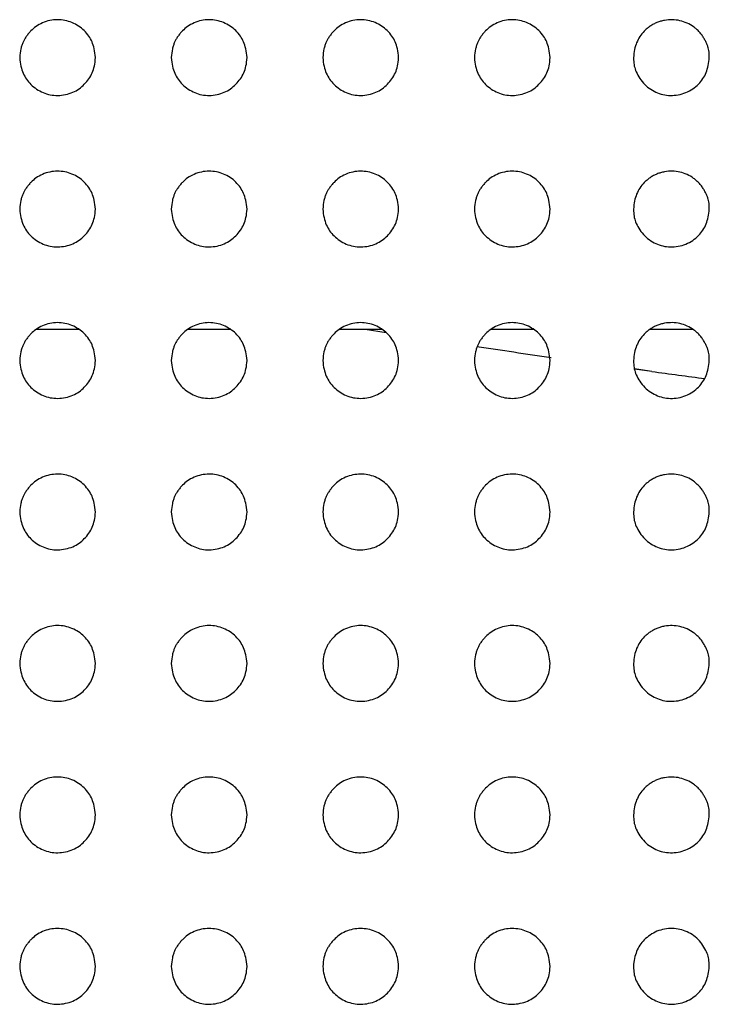
# Model space of a CAD drawing. Units: millimetres. Extents: x 0 to 7000, y 0 to 3600.
# Drawn here: x 3190 to 3199, y 1636 to 1649 of the extents above; entities that cross this region are included whole.
import ezdxf

# ---------------------------------------------------------------- set-up
doc = ezdxf.new("R2010")
doc.units = ezdxf.units.MM
doc.header["$LTSCALE"] = 385
doc.layers.get('0').update_dxf_attribs({"linetype": 'CONTINUOUS'})
doc.layers.add('02___PRT_ALL_AXES', color=7, linetype='CONTINUOUS')

msp = doc.modelspace()

# ---------------------------------------------------------------- linework, layer by layer
at = {"color": 7, "linetype": 'Continuous'}
for p, q in [((3191.114, 1644.707), (3190.549, 1644.707)), ((3193.114, 1644.707), (3192.549, 1644.707)), ((3195.114, 1644.707), (3194.549, 1644.707)), ((3194.89, 1644.707), (3194.549, 1644.707)), ((3195.169, 1644.664), (3194.89, 1644.707)), ((3197.114, 1644.707), (3196.549, 1644.707)), ((3199.218, 1644.707), (3198.647, 1644.707)), ((3198.673, 1644.153), (3198.443, 1644.187)), ((3198.673, 1644.153), (3198.445, 1644.184))]:
    msp.add_line(p, q, dxfattribs=at)
for centre, radius, start, end in [((3225.508, 1840.35), 198.024, 261.53685, 261.82314), ((3224.724, 1834.775), 192.394, 262.21802, 262.42876)]:
    msp.add_arc(centre, radius, start, end, dxfattribs=at)
at = {"layer": '02___PRT_ALL_AXES', "color": 7, "linetype": 'Continuous'}
for points, knots in [([(3191.331, 1648.297), (3191.328, 1648.339), (3191.317, 1648.417), (3191.287, 1648.508), (3191.248, 1648.58), (3191.183, 1648.657), (3191.11, 1648.716), (3191.022, 1648.763), (3190.928, 1648.791), (3190.829, 1648.801), (3190.728, 1648.79), (3190.631, 1648.759), (3190.542, 1648.709), (3190.49, 1648.663), (3190.447, 1648.615), (3190.417, 1648.575), (3190.392, 1648.537), (3190.375, 1648.501), (3190.359, 1648.46), (3190.342, 1648.396), (3190.334, 1648.34), (3190.331, 1648.298)], [0, 0, 0, 0, 0.062597, 0.125103, 0.18761, 0.250116, 0.312623, 0.37513, 0.437636, 0.500143, 0.56265, 0.625156, 0.687663, 0.750169, 0.781423, 0.812676, 0.843929, 0.875183, 0.906436, 0.937689, 1, 1, 1, 1]), ([(3193.331, 1648.297), (3193.328, 1648.339), (3193.317, 1648.417), (3193.287, 1648.508), (3193.248, 1648.58), (3193.183, 1648.657), (3193.11, 1648.716), (3193.022, 1648.763), (3192.928, 1648.791), (3192.829, 1648.801), (3192.728, 1648.79), (3192.631, 1648.759), (3192.542, 1648.709), (3192.49, 1648.663), (3192.447, 1648.615), (3192.417, 1648.575), (3192.392, 1648.537), (3192.375, 1648.501), (3192.359, 1648.46), (3192.342, 1648.396), (3192.334, 1648.34), (3192.331, 1648.298)], [0, 0, 0, 0, 0.062597, 0.125103, 0.18761, 0.250116, 0.312623, 0.37513, 0.437636, 0.500143, 0.56265, 0.625156, 0.687663, 0.750169, 0.781423, 0.812676, 0.843929, 0.875183, 0.906436, 0.937689, 1, 1, 1, 1]), ([(3195.331, 1648.297), (3195.328, 1648.339), (3195.317, 1648.417), (3195.287, 1648.508), (3195.248, 1648.58), (3195.183, 1648.657), (3195.11, 1648.716), (3195.022, 1648.763), (3194.928, 1648.791), (3194.829, 1648.801), (3194.728, 1648.79), (3194.631, 1648.759), (3194.542, 1648.709), (3194.49, 1648.663), (3194.447, 1648.615), (3194.417, 1648.575), (3194.392, 1648.537), (3194.375, 1648.501), (3194.359, 1648.46), (3194.342, 1648.396), (3194.334, 1648.34), (3194.331, 1648.298)], [0, 0, 0, 0, 0.062597, 0.125103, 0.18761, 0.250116, 0.312623, 0.37513, 0.437636, 0.500143, 0.56265, 0.625156, 0.687663, 0.750169, 0.781423, 0.812676, 0.843929, 0.875183, 0.906436, 0.937689, 1, 1, 1, 1]), ([(3197.331, 1648.297), (3197.328, 1648.339), (3197.317, 1648.417), (3197.287, 1648.508), (3197.248, 1648.58), (3197.183, 1648.657), (3197.11, 1648.716), (3197.022, 1648.763), (3196.928, 1648.791), (3196.829, 1648.801), (3196.728, 1648.79), (3196.631, 1648.759), (3196.542, 1648.709), (3196.49, 1648.663), (3196.447, 1648.615), (3196.417, 1648.575), (3196.392, 1648.537), (3196.375, 1648.501), (3196.359, 1648.46), (3196.342, 1648.396), (3196.334, 1648.34), (3196.331, 1648.298)], [0, 0, 0, 0, 0.062597, 0.125103, 0.18761, 0.250116, 0.312623, 0.37513, 0.437636, 0.500143, 0.56265, 0.625156, 0.687663, 0.750169, 0.781423, 0.812676, 0.843929, 0.875183, 0.906436, 0.937689, 1, 1, 1, 1]), ([(3199.431, 1648.299), (3199.431, 1648.317), (3199.431, 1648.35), (3199.427, 1648.392), (3199.418, 1648.428), (3199.404, 1648.467), (3199.385, 1648.508), (3199.364, 1648.549), (3199.337, 1648.592), (3199.302, 1648.635), (3199.264, 1648.672), (3199.212, 1648.714), (3199.138, 1648.756), (3199.045, 1648.788), (3198.944, 1648.801), (3198.856, 1648.794), (3198.789, 1648.778), (3198.74, 1648.761), (3198.695, 1648.74), (3198.65, 1648.712), (3198.609, 1648.681), (3198.56, 1648.636), (3198.513, 1648.577), (3198.47, 1648.496), (3198.443, 1648.406), (3198.434, 1648.334), (3198.431, 1648.296)], [0, 0, 0, 0, 0.030521, 0.061772, 0.093023, 0.124273, 0.155524, 0.186774, 0.218025, 0.249275, 0.280526, 0.311776, 0.374277, 0.436778, 0.499279, 0.561781, 0.593031, 0.624282, 0.655532, 0.686783, 0.718033, 0.749284, 0.811785, 0.874286, 0.936787, 1, 1, 1, 1]), ([(3190.331, 1648.298), (3190.337, 1648.214), (3190.368, 1648.083), (3190.469, 1647.937), (3190.636, 1647.823), (3190.831, 1647.784), (3191.042, 1647.829), (3191.19, 1647.937), (3191.301, 1648.094), (3191.326, 1648.214), (3191.331, 1648.297)], [0, 0, 0, 0, 0.125103, 0.250117, 0.375131, 0.500144, 0.625158, 0.750172, 0.875186, 1, 1, 1, 1]), ([(3192.331, 1648.298), (3192.337, 1648.214), (3192.368, 1648.083), (3192.469, 1647.937), (3192.636, 1647.823), (3192.831, 1647.784), (3193.042, 1647.829), (3193.19, 1647.937), (3193.301, 1648.094), (3193.326, 1648.214), (3193.331, 1648.297)], [0, 0, 0, 0, 0.125103, 0.250117, 0.375131, 0.500144, 0.625158, 0.750172, 0.875186, 1, 1, 1, 1]), ([(3194.331, 1648.298), (3194.337, 1648.214), (3194.368, 1648.083), (3194.469, 1647.937), (3194.636, 1647.823), (3194.831, 1647.784), (3195.042, 1647.829), (3195.19, 1647.937), (3195.301, 1648.094), (3195.326, 1648.214), (3195.331, 1648.297)], [0, 0, 0, 0, 0.125103, 0.250117, 0.375131, 0.500144, 0.625158, 0.750172, 0.875186, 1, 1, 1, 1]), ([(3196.331, 1648.298), (3196.337, 1648.214), (3196.368, 1648.083), (3196.469, 1647.937), (3196.636, 1647.823), (3196.831, 1647.784), (3197.042, 1647.829), (3197.19, 1647.937), (3197.301, 1648.094), (3197.326, 1648.214), (3197.331, 1648.297)], [0, 0, 0, 0, 0.125103, 0.250117, 0.375131, 0.500144, 0.625158, 0.750172, 0.875186, 1, 1, 1, 1]), ([(3198.431, 1648.296), (3198.433, 1648.223), (3198.445, 1648.137), (3198.55, 1647.951), (3198.721, 1647.83), (3198.916, 1647.784), (3199.127, 1647.821), (3199.302, 1647.943), (3199.399, 1648.093), (3199.426, 1648.224), (3199.431, 1648.299)], [0, 0, 0, 0, 0.124271, 0.249274, 0.374276, 0.499279, 0.624282, 0.749285, 0.874288, 1, 1, 1, 1]), ([(3191.331, 1646.297), (3191.328, 1646.339), (3191.317, 1646.417), (3191.287, 1646.508), (3191.248, 1646.58), (3191.183, 1646.657), (3191.11, 1646.716), (3191.022, 1646.763), (3190.928, 1646.791), (3190.829, 1646.801), (3190.728, 1646.79), (3190.631, 1646.759), (3190.542, 1646.709), (3190.49, 1646.663), (3190.447, 1646.615), (3190.417, 1646.575), (3190.392, 1646.537), (3190.375, 1646.501), (3190.359, 1646.46), (3190.342, 1646.396), (3190.334, 1646.34), (3190.331, 1646.298)], [0, 0, 0, 0, 0.062597, 0.125103, 0.18761, 0.250116, 0.312623, 0.37513, 0.437636, 0.500143, 0.56265, 0.625156, 0.687663, 0.750169, 0.781423, 0.812676, 0.843929, 0.875183, 0.906436, 0.937689, 1, 1, 1, 1]), ([(3193.331, 1646.297), (3193.328, 1646.339), (3193.317, 1646.417), (3193.287, 1646.508), (3193.248, 1646.58), (3193.183, 1646.657), (3193.11, 1646.716), (3193.022, 1646.763), (3192.928, 1646.791), (3192.829, 1646.801), (3192.728, 1646.79), (3192.631, 1646.759), (3192.542, 1646.709), (3192.49, 1646.663), (3192.447, 1646.615), (3192.417, 1646.575), (3192.392, 1646.537), (3192.375, 1646.501), (3192.359, 1646.46), (3192.342, 1646.396), (3192.334, 1646.34), (3192.331, 1646.298)], [0, 0, 0, 0, 0.062597, 0.125103, 0.18761, 0.250116, 0.312623, 0.37513, 0.437636, 0.500143, 0.56265, 0.625156, 0.687663, 0.750169, 0.781423, 0.812676, 0.843929, 0.875183, 0.906436, 0.937689, 1, 1, 1, 1]), ([(3195.331, 1646.297), (3195.328, 1646.339), (3195.317, 1646.417), (3195.287, 1646.508), (3195.248, 1646.58), (3195.183, 1646.657), (3195.11, 1646.716), (3195.022, 1646.763), (3194.928, 1646.791), (3194.829, 1646.801), (3194.728, 1646.79), (3194.631, 1646.759), (3194.542, 1646.709), (3194.49, 1646.663), (3194.447, 1646.615), (3194.417, 1646.575), (3194.392, 1646.537), (3194.375, 1646.501), (3194.359, 1646.46), (3194.342, 1646.396), (3194.334, 1646.34), (3194.331, 1646.298)], [0, 0, 0, 0, 0.062597, 0.125103, 0.18761, 0.250116, 0.312623, 0.37513, 0.437636, 0.500143, 0.56265, 0.625156, 0.687663, 0.750169, 0.781423, 0.812676, 0.843929, 0.875183, 0.906436, 0.937689, 1, 1, 1, 1]), ([(3197.331, 1646.297), (3197.328, 1646.339), (3197.317, 1646.417), (3197.287, 1646.508), (3197.248, 1646.58), (3197.183, 1646.657), (3197.11, 1646.716), (3197.022, 1646.763), (3196.928, 1646.791), (3196.829, 1646.801), (3196.728, 1646.79), (3196.631, 1646.759), (3196.542, 1646.709), (3196.49, 1646.663), (3196.447, 1646.615), (3196.417, 1646.575), (3196.392, 1646.537), (3196.375, 1646.501), (3196.359, 1646.46), (3196.342, 1646.396), (3196.334, 1646.34), (3196.331, 1646.298)], [0, 0, 0, 0, 0.062597, 0.125103, 0.18761, 0.250116, 0.312623, 0.37513, 0.437636, 0.500143, 0.56265, 0.625156, 0.687663, 0.750169, 0.781423, 0.812676, 0.843929, 0.875183, 0.906436, 0.937689, 1, 1, 1, 1]), ([(3199.431, 1646.299), (3199.431, 1646.317), (3199.431, 1646.35), (3199.427, 1646.392), (3199.418, 1646.428), (3199.404, 1646.467), (3199.385, 1646.508), (3199.364, 1646.549), (3199.337, 1646.592), (3199.302, 1646.635), (3199.264, 1646.672), (3199.212, 1646.714), (3199.138, 1646.756), (3199.045, 1646.788), (3198.944, 1646.801), (3198.856, 1646.794), (3198.789, 1646.778), (3198.74, 1646.761), (3198.695, 1646.74), (3198.65, 1646.712), (3198.609, 1646.681), (3198.56, 1646.636), (3198.513, 1646.577), (3198.47, 1646.496), (3198.443, 1646.406), (3198.434, 1646.334), (3198.431, 1646.296)], [0, 0, 0, 0, 0.030521, 0.061772, 0.093023, 0.124273, 0.155524, 0.186774, 0.218025, 0.249275, 0.280526, 0.311776, 0.374277, 0.436778, 0.499279, 0.561781, 0.593031, 0.624282, 0.655532, 0.686783, 0.718033, 0.749284, 0.811785, 0.874286, 0.936787, 1, 1, 1, 1]), ([(3190.331, 1646.298), (3190.337, 1646.214), (3190.368, 1646.083), (3190.469, 1645.937), (3190.636, 1645.823), (3190.831, 1645.784), (3191.042, 1645.829), (3191.19, 1645.937), (3191.301, 1646.094), (3191.326, 1646.214), (3191.331, 1646.297)], [0, 0, 0, 0, 0.125103, 0.250117, 0.375131, 0.500144, 0.625158, 0.750172, 0.875186, 1, 1, 1, 1]), ([(3192.331, 1646.298), (3192.337, 1646.214), (3192.368, 1646.083), (3192.469, 1645.937), (3192.636, 1645.823), (3192.831, 1645.784), (3193.042, 1645.829), (3193.19, 1645.937), (3193.301, 1646.094), (3193.326, 1646.214), (3193.331, 1646.297)], [0, 0, 0, 0, 0.125103, 0.250117, 0.375131, 0.500144, 0.625158, 0.750172, 0.875186, 1, 1, 1, 1]), ([(3194.331, 1646.298), (3194.337, 1646.214), (3194.368, 1646.083), (3194.469, 1645.937), (3194.636, 1645.823), (3194.831, 1645.784), (3195.042, 1645.829), (3195.19, 1645.937), (3195.301, 1646.094), (3195.326, 1646.214), (3195.331, 1646.297)], [0, 0, 0, 0, 0.125103, 0.250117, 0.375131, 0.500144, 0.625158, 0.750172, 0.875186, 1, 1, 1, 1]), ([(3196.331, 1646.298), (3196.337, 1646.214), (3196.368, 1646.083), (3196.469, 1645.937), (3196.636, 1645.823), (3196.831, 1645.784), (3197.042, 1645.829), (3197.19, 1645.937), (3197.301, 1646.094), (3197.326, 1646.214), (3197.331, 1646.297)], [0, 0, 0, 0, 0.125103, 0.250117, 0.375131, 0.500144, 0.625158, 0.750172, 0.875186, 1, 1, 1, 1]), ([(3198.431, 1646.296), (3198.433, 1646.223), (3198.445, 1646.137), (3198.55, 1645.951), (3198.721, 1645.83), (3198.916, 1645.784), (3199.127, 1645.821), (3199.302, 1645.943), (3199.399, 1646.093), (3199.426, 1646.224), (3199.431, 1646.299)], [0, 0, 0, 0, 0.124271, 0.249274, 0.374276, 0.499279, 0.624282, 0.749285, 0.874288, 1, 1, 1, 1]), ([(3191.331, 1644.297), (3191.328, 1644.339), (3191.317, 1644.417), (3191.287, 1644.508), (3191.248, 1644.58), (3191.183, 1644.657), (3191.11, 1644.716), (3191.022, 1644.763), (3190.928, 1644.791), (3190.829, 1644.801), (3190.728, 1644.79), (3190.631, 1644.759), (3190.542, 1644.709), (3190.49, 1644.663), (3190.447, 1644.615), (3190.417, 1644.575), (3190.392, 1644.537), (3190.375, 1644.501), (3190.359, 1644.46), (3190.342, 1644.396), (3190.334, 1644.34), (3190.331, 1644.298)], [0, 0, 0, 0, 0.062597, 0.125103, 0.18761, 0.250116, 0.312623, 0.37513, 0.437636, 0.500143, 0.56265, 0.625156, 0.687663, 0.750169, 0.781423, 0.812676, 0.843929, 0.875183, 0.906436, 0.937689, 1, 1, 1, 1]), ([(3193.331, 1644.297), (3193.328, 1644.339), (3193.317, 1644.417), (3193.287, 1644.508), (3193.248, 1644.58), (3193.183, 1644.657), (3193.11, 1644.716), (3193.022, 1644.763), (3192.928, 1644.791), (3192.829, 1644.801), (3192.728, 1644.79), (3192.631, 1644.759), (3192.542, 1644.709), (3192.49, 1644.663), (3192.447, 1644.615), (3192.417, 1644.575), (3192.392, 1644.537), (3192.375, 1644.501), (3192.359, 1644.46), (3192.342, 1644.396), (3192.334, 1644.34), (3192.331, 1644.298)], [0, 0, 0, 0, 0.062597, 0.125103, 0.18761, 0.250116, 0.312623, 0.37513, 0.437636, 0.500143, 0.56265, 0.625156, 0.687663, 0.750169, 0.781423, 0.812676, 0.843929, 0.875183, 0.906436, 0.937689, 1, 1, 1, 1]), ([(3195.331, 1644.297), (3195.328, 1644.339), (3195.317, 1644.417), (3195.287, 1644.508), (3195.248, 1644.58), (3195.183, 1644.657), (3195.11, 1644.716), (3195.022, 1644.763), (3194.928, 1644.791), (3194.829, 1644.801), (3194.728, 1644.79), (3194.631, 1644.759), (3194.542, 1644.709), (3194.49, 1644.663), (3194.447, 1644.615), (3194.417, 1644.575), (3194.392, 1644.537), (3194.375, 1644.501), (3194.359, 1644.46), (3194.342, 1644.396), (3194.334, 1644.34), (3194.331, 1644.298)], [0, 0, 0, 0, 0.062597, 0.125103, 0.18761, 0.250116, 0.312623, 0.37513, 0.437636, 0.500143, 0.56265, 0.625156, 0.687663, 0.750169, 0.781423, 0.812676, 0.843929, 0.875183, 0.906436, 0.937689, 1, 1, 1, 1]), ([(3197.331, 1644.297), (3197.328, 1644.339), (3197.317, 1644.417), (3197.287, 1644.508), (3197.248, 1644.58), (3197.183, 1644.657), (3197.11, 1644.716), (3197.022, 1644.763), (3196.928, 1644.791), (3196.829, 1644.801), (3196.728, 1644.79), (3196.631, 1644.759), (3196.542, 1644.709), (3196.49, 1644.663), (3196.447, 1644.615), (3196.417, 1644.575), (3196.392, 1644.537), (3196.375, 1644.501), (3196.359, 1644.46), (3196.342, 1644.396), (3196.334, 1644.34), (3196.331, 1644.298)], [0, 0, 0, 0, 0.062597, 0.125103, 0.18761, 0.250116, 0.312623, 0.37513, 0.437636, 0.500143, 0.56265, 0.625156, 0.687663, 0.750169, 0.781423, 0.812676, 0.843929, 0.875183, 0.906436, 0.937689, 1, 1, 1, 1]), ([(3199.431, 1644.299), (3199.431, 1644.317), (3199.431, 1644.35), (3199.427, 1644.392), (3199.418, 1644.428), (3199.404, 1644.467), (3199.385, 1644.508), (3199.364, 1644.549), (3199.337, 1644.592), (3199.302, 1644.635), (3199.264, 1644.672), (3199.212, 1644.714), (3199.138, 1644.756), (3199.045, 1644.788), (3198.944, 1644.801), (3198.856, 1644.794), (3198.789, 1644.778), (3198.74, 1644.761), (3198.695, 1644.74), (3198.65, 1644.712), (3198.609, 1644.681), (3198.56, 1644.636), (3198.513, 1644.577), (3198.47, 1644.496), (3198.443, 1644.406), (3198.434, 1644.334), (3198.431, 1644.296)], [0, 0, 0, 0, 0.030521, 0.061772, 0.093023, 0.124273, 0.155524, 0.186774, 0.218025, 0.249275, 0.280526, 0.311776, 0.374277, 0.436778, 0.499279, 0.561781, 0.593031, 0.624282, 0.655532, 0.686783, 0.718033, 0.749284, 0.811785, 0.874286, 0.936787, 1, 1, 1, 1]), ([(3190.331, 1644.298), (3190.337, 1644.214), (3190.368, 1644.083), (3190.469, 1643.937), (3190.636, 1643.823), (3190.831, 1643.784), (3191.042, 1643.829), (3191.19, 1643.937), (3191.301, 1644.094), (3191.326, 1644.214), (3191.331, 1644.297)], [0, 0, 0, 0, 0.125103, 0.250117, 0.375131, 0.500144, 0.625158, 0.750172, 0.875186, 1, 1, 1, 1]), ([(3192.331, 1644.298), (3192.337, 1644.214), (3192.368, 1644.083), (3192.469, 1643.937), (3192.636, 1643.823), (3192.831, 1643.784), (3193.042, 1643.829), (3193.19, 1643.937), (3193.301, 1644.094), (3193.326, 1644.214), (3193.331, 1644.297)], [0, 0, 0, 0, 0.125103, 0.250117, 0.375131, 0.500144, 0.625158, 0.750172, 0.875186, 1, 1, 1, 1]), ([(3194.331, 1644.298), (3194.337, 1644.214), (3194.368, 1644.083), (3194.469, 1643.937), (3194.636, 1643.823), (3194.831, 1643.784), (3195.042, 1643.829), (3195.19, 1643.937), (3195.301, 1644.094), (3195.326, 1644.214), (3195.331, 1644.297)], [0, 0, 0, 0, 0.125103, 0.250117, 0.375131, 0.500144, 0.625158, 0.750172, 0.875186, 1, 1, 1, 1]), ([(3196.331, 1644.298), (3196.337, 1644.214), (3196.368, 1644.083), (3196.469, 1643.937), (3196.636, 1643.823), (3196.831, 1643.784), (3197.042, 1643.829), (3197.19, 1643.937), (3197.301, 1644.094), (3197.326, 1644.214), (3197.331, 1644.297)], [0, 0, 0, 0, 0.125103, 0.250117, 0.375131, 0.500144, 0.625158, 0.750172, 0.875186, 1, 1, 1, 1]), ([(3198.431, 1644.296), (3198.433, 1644.223), (3198.445, 1644.137), (3198.55, 1643.951), (3198.721, 1643.83), (3198.916, 1643.784), (3199.127, 1643.821), (3199.302, 1643.943), (3199.399, 1644.093), (3199.426, 1644.224), (3199.431, 1644.299)], [0, 0, 0, 0, 0.124271, 0.249274, 0.374276, 0.499279, 0.624282, 0.749285, 0.874288, 1, 1, 1, 1]), ([(3191.331, 1642.297), (3191.328, 1642.339), (3191.317, 1642.417), (3191.287, 1642.508), (3191.248, 1642.58), (3191.183, 1642.657), (3191.11, 1642.716), (3191.022, 1642.763), (3190.928, 1642.791), (3190.829, 1642.801), (3190.728, 1642.79), (3190.631, 1642.759), (3190.542, 1642.709), (3190.49, 1642.663), (3190.447, 1642.615), (3190.417, 1642.575), (3190.392, 1642.537), (3190.375, 1642.501), (3190.359, 1642.46), (3190.342, 1642.396), (3190.334, 1642.34), (3190.331, 1642.298)], [0, 0, 0, 0, 0.062597, 0.125103, 0.18761, 0.250116, 0.312623, 0.37513, 0.437636, 0.500143, 0.56265, 0.625156, 0.687663, 0.750169, 0.781423, 0.812676, 0.843929, 0.875183, 0.906436, 0.937689, 1, 1, 1, 1]), ([(3193.331, 1642.297), (3193.328, 1642.339), (3193.317, 1642.417), (3193.287, 1642.508), (3193.248, 1642.58), (3193.183, 1642.657), (3193.11, 1642.716), (3193.022, 1642.763), (3192.928, 1642.791), (3192.829, 1642.801), (3192.728, 1642.79), (3192.631, 1642.759), (3192.542, 1642.709), (3192.49, 1642.663), (3192.447, 1642.615), (3192.417, 1642.575), (3192.392, 1642.537), (3192.375, 1642.501), (3192.359, 1642.46), (3192.342, 1642.396), (3192.334, 1642.34), (3192.331, 1642.298)], [0, 0, 0, 0, 0.062597, 0.125103, 0.18761, 0.250116, 0.312623, 0.37513, 0.437636, 0.500143, 0.56265, 0.625156, 0.687663, 0.750169, 0.781423, 0.812676, 0.843929, 0.875183, 0.906436, 0.937689, 1, 1, 1, 1]), ([(3195.331, 1642.297), (3195.328, 1642.339), (3195.317, 1642.417), (3195.287, 1642.508), (3195.248, 1642.58), (3195.183, 1642.657), (3195.11, 1642.716), (3195.022, 1642.763), (3194.928, 1642.791), (3194.829, 1642.801), (3194.728, 1642.79), (3194.631, 1642.759), (3194.542, 1642.709), (3194.49, 1642.663), (3194.447, 1642.615), (3194.417, 1642.575), (3194.392, 1642.537), (3194.375, 1642.501), (3194.359, 1642.46), (3194.342, 1642.396), (3194.334, 1642.34), (3194.331, 1642.298)], [0, 0, 0, 0, 0.062597, 0.125103, 0.18761, 0.250116, 0.312623, 0.37513, 0.437636, 0.500143, 0.56265, 0.625156, 0.687663, 0.750169, 0.781423, 0.812676, 0.843929, 0.875183, 0.906436, 0.937689, 1, 1, 1, 1]), ([(3197.331, 1642.297), (3197.328, 1642.339), (3197.317, 1642.417), (3197.287, 1642.508), (3197.248, 1642.58), (3197.183, 1642.657), (3197.11, 1642.716), (3197.022, 1642.763), (3196.928, 1642.791), (3196.829, 1642.801), (3196.728, 1642.79), (3196.631, 1642.759), (3196.542, 1642.709), (3196.49, 1642.663), (3196.447, 1642.615), (3196.417, 1642.575), (3196.392, 1642.537), (3196.375, 1642.501), (3196.359, 1642.46), (3196.342, 1642.396), (3196.334, 1642.34), (3196.331, 1642.298)], [0, 0, 0, 0, 0.062597, 0.125103, 0.18761, 0.250116, 0.312623, 0.37513, 0.437636, 0.500143, 0.56265, 0.625156, 0.687663, 0.750169, 0.781423, 0.812676, 0.843929, 0.875183, 0.906436, 0.937689, 1, 1, 1, 1]), ([(3199.431, 1642.299), (3199.431, 1642.317), (3199.431, 1642.35), (3199.427, 1642.392), (3199.418, 1642.428), (3199.404, 1642.467), (3199.385, 1642.508), (3199.364, 1642.549), (3199.337, 1642.592), (3199.302, 1642.635), (3199.264, 1642.672), (3199.212, 1642.714), (3199.138, 1642.756), (3199.045, 1642.788), (3198.944, 1642.801), (3198.856, 1642.794), (3198.789, 1642.778), (3198.74, 1642.761), (3198.695, 1642.74), (3198.65, 1642.712), (3198.609, 1642.681), (3198.56, 1642.636), (3198.513, 1642.577), (3198.47, 1642.496), (3198.443, 1642.406), (3198.434, 1642.334), (3198.431, 1642.296)], [0, 0, 0, 0, 0.030521, 0.061772, 0.093023, 0.124273, 0.155524, 0.186774, 0.218025, 0.249275, 0.280526, 0.311776, 0.374277, 0.436778, 0.499279, 0.561781, 0.593031, 0.624282, 0.655532, 0.686783, 0.718033, 0.749284, 0.811785, 0.874286, 0.936787, 1, 1, 1, 1]), ([(3190.331, 1642.298), (3190.337, 1642.214), (3190.368, 1642.083), (3190.469, 1641.937), (3190.636, 1641.823), (3190.831, 1641.784), (3191.042, 1641.829), (3191.19, 1641.937), (3191.301, 1642.094), (3191.326, 1642.214), (3191.331, 1642.297)], [0, 0, 0, 0, 0.125103, 0.250117, 0.375131, 0.500144, 0.625158, 0.750172, 0.875186, 1, 1, 1, 1]), ([(3192.331, 1642.298), (3192.337, 1642.214), (3192.368, 1642.083), (3192.469, 1641.937), (3192.636, 1641.823), (3192.831, 1641.784), (3193.042, 1641.829), (3193.19, 1641.937), (3193.301, 1642.094), (3193.326, 1642.214), (3193.331, 1642.297)], [0, 0, 0, 0, 0.125103, 0.250117, 0.375131, 0.500144, 0.625158, 0.750172, 0.875186, 1, 1, 1, 1]), ([(3194.331, 1642.298), (3194.337, 1642.214), (3194.368, 1642.083), (3194.469, 1641.937), (3194.636, 1641.823), (3194.831, 1641.784), (3195.042, 1641.829), (3195.19, 1641.937), (3195.301, 1642.094), (3195.326, 1642.214), (3195.331, 1642.297)], [0, 0, 0, 0, 0.125103, 0.250117, 0.375131, 0.500144, 0.625158, 0.750172, 0.875186, 1, 1, 1, 1]), ([(3196.331, 1642.298), (3196.337, 1642.214), (3196.368, 1642.083), (3196.469, 1641.937), (3196.636, 1641.823), (3196.831, 1641.784), (3197.042, 1641.829), (3197.19, 1641.937), (3197.301, 1642.094), (3197.326, 1642.214), (3197.331, 1642.297)], [0, 0, 0, 0, 0.125103, 0.250117, 0.375131, 0.500144, 0.625158, 0.750172, 0.875186, 1, 1, 1, 1]), ([(3198.431, 1642.296), (3198.433, 1642.223), (3198.445, 1642.137), (3198.55, 1641.951), (3198.721, 1641.83), (3198.916, 1641.784), (3199.127, 1641.821), (3199.302, 1641.943), (3199.399, 1642.093), (3199.426, 1642.224), (3199.431, 1642.299)], [0, 0, 0, 0, 0.124271, 0.249274, 0.374276, 0.499279, 0.624282, 0.749285, 0.874288, 1, 1, 1, 1]), ([(3191.331, 1640.297), (3191.328, 1640.339), (3191.317, 1640.417), (3191.287, 1640.508), (3191.248, 1640.58), (3191.183, 1640.657), (3191.11, 1640.716), (3191.022, 1640.763), (3190.928, 1640.791), (3190.829, 1640.801), (3190.728, 1640.79), (3190.631, 1640.759), (3190.542, 1640.709), (3190.49, 1640.663), (3190.447, 1640.615), (3190.417, 1640.575), (3190.392, 1640.537), (3190.375, 1640.501), (3190.359, 1640.46), (3190.342, 1640.396), (3190.334, 1640.34), (3190.331, 1640.298)], [0, 0, 0, 0, 0.062597, 0.125103, 0.18761, 0.250116, 0.312623, 0.37513, 0.437636, 0.500143, 0.56265, 0.625156, 0.687663, 0.750169, 0.781423, 0.812676, 0.843929, 0.875183, 0.906436, 0.937689, 1, 1, 1, 1]), ([(3193.331, 1640.297), (3193.328, 1640.339), (3193.317, 1640.417), (3193.287, 1640.508), (3193.248, 1640.58), (3193.183, 1640.657), (3193.11, 1640.716), (3193.022, 1640.763), (3192.928, 1640.791), (3192.829, 1640.801), (3192.728, 1640.79), (3192.631, 1640.759), (3192.542, 1640.709), (3192.49, 1640.663), (3192.447, 1640.615), (3192.417, 1640.575), (3192.392, 1640.537), (3192.375, 1640.501), (3192.359, 1640.46), (3192.342, 1640.396), (3192.334, 1640.34), (3192.331, 1640.298)], [0, 0, 0, 0, 0.062597, 0.125103, 0.18761, 0.250116, 0.312623, 0.37513, 0.437636, 0.500143, 0.56265, 0.625156, 0.687663, 0.750169, 0.781423, 0.812676, 0.843929, 0.875183, 0.906436, 0.937689, 1, 1, 1, 1]), ([(3195.331, 1640.297), (3195.328, 1640.339), (3195.317, 1640.417), (3195.287, 1640.508), (3195.248, 1640.58), (3195.183, 1640.657), (3195.11, 1640.716), (3195.022, 1640.763), (3194.928, 1640.791), (3194.829, 1640.801), (3194.728, 1640.79), (3194.631, 1640.759), (3194.542, 1640.709), (3194.49, 1640.663), (3194.447, 1640.615), (3194.417, 1640.575), (3194.392, 1640.537), (3194.375, 1640.501), (3194.359, 1640.46), (3194.342, 1640.396), (3194.334, 1640.34), (3194.331, 1640.298)], [0, 0, 0, 0, 0.062597, 0.125103, 0.18761, 0.250116, 0.312623, 0.37513, 0.437636, 0.500143, 0.56265, 0.625156, 0.687663, 0.750169, 0.781423, 0.812676, 0.843929, 0.875183, 0.906436, 0.937689, 1, 1, 1, 1]), ([(3197.331, 1640.297), (3197.328, 1640.339), (3197.317, 1640.417), (3197.287, 1640.508), (3197.248, 1640.58), (3197.183, 1640.657), (3197.11, 1640.716), (3197.022, 1640.763), (3196.928, 1640.791), (3196.829, 1640.801), (3196.728, 1640.79), (3196.631, 1640.759), (3196.542, 1640.709), (3196.49, 1640.663), (3196.447, 1640.615), (3196.417, 1640.575), (3196.392, 1640.537), (3196.375, 1640.501), (3196.359, 1640.46), (3196.342, 1640.396), (3196.334, 1640.34), (3196.331, 1640.298)], [0, 0, 0, 0, 0.062597, 0.125103, 0.18761, 0.250116, 0.312623, 0.37513, 0.437636, 0.500143, 0.56265, 0.625156, 0.687663, 0.750169, 0.781423, 0.812676, 0.843929, 0.875183, 0.906436, 0.937689, 1, 1, 1, 1]), ([(3199.431, 1640.299), (3199.431, 1640.317), (3199.431, 1640.35), (3199.427, 1640.392), (3199.418, 1640.428), (3199.404, 1640.467), (3199.385, 1640.508), (3199.364, 1640.549), (3199.337, 1640.592), (3199.302, 1640.635), (3199.264, 1640.672), (3199.212, 1640.714), (3199.138, 1640.756), (3199.045, 1640.788), (3198.944, 1640.801), (3198.856, 1640.794), (3198.789, 1640.778), (3198.74, 1640.761), (3198.695, 1640.74), (3198.65, 1640.712), (3198.609, 1640.681), (3198.56, 1640.636), (3198.513, 1640.577), (3198.47, 1640.496), (3198.443, 1640.406), (3198.434, 1640.334), (3198.431, 1640.296)], [0, 0, 0, 0, 0.030521, 0.061772, 0.093023, 0.124273, 0.155524, 0.186774, 0.218025, 0.249275, 0.280526, 0.311776, 0.374277, 0.436778, 0.499279, 0.561781, 0.593031, 0.624282, 0.655532, 0.686783, 0.718033, 0.749284, 0.811785, 0.874286, 0.936787, 1, 1, 1, 1]), ([(3190.331, 1640.298), (3190.337, 1640.214), (3190.368, 1640.083), (3190.469, 1639.937), (3190.636, 1639.823), (3190.831, 1639.784), (3191.042, 1639.829), (3191.19, 1639.937), (3191.301, 1640.094), (3191.326, 1640.214), (3191.331, 1640.297)], [0, 0, 0, 0, 0.125103, 0.250117, 0.375131, 0.500144, 0.625158, 0.750172, 0.875186, 1, 1, 1, 1]), ([(3192.331, 1640.298), (3192.337, 1640.214), (3192.368, 1640.083), (3192.469, 1639.937), (3192.636, 1639.823), (3192.831, 1639.784), (3193.042, 1639.829), (3193.19, 1639.937), (3193.301, 1640.094), (3193.326, 1640.214), (3193.331, 1640.297)], [0, 0, 0, 0, 0.125103, 0.250117, 0.375131, 0.500144, 0.625158, 0.750172, 0.875186, 1, 1, 1, 1]), ([(3194.331, 1640.298), (3194.337, 1640.214), (3194.368, 1640.083), (3194.469, 1639.937), (3194.636, 1639.823), (3194.831, 1639.784), (3195.042, 1639.829), (3195.19, 1639.937), (3195.301, 1640.094), (3195.326, 1640.214), (3195.331, 1640.297)], [0, 0, 0, 0, 0.125103, 0.250117, 0.375131, 0.500144, 0.625158, 0.750172, 0.875186, 1, 1, 1, 1]), ([(3196.331, 1640.298), (3196.337, 1640.214), (3196.368, 1640.083), (3196.469, 1639.937), (3196.636, 1639.823), (3196.831, 1639.784), (3197.042, 1639.829), (3197.19, 1639.937), (3197.301, 1640.094), (3197.326, 1640.214), (3197.331, 1640.297)], [0, 0, 0, 0, 0.125103, 0.250117, 0.375131, 0.500144, 0.625158, 0.750172, 0.875186, 1, 1, 1, 1]), ([(3198.431, 1640.296), (3198.433, 1640.223), (3198.445, 1640.137), (3198.55, 1639.951), (3198.721, 1639.83), (3198.916, 1639.784), (3199.127, 1639.821), (3199.302, 1639.943), (3199.399, 1640.093), (3199.426, 1640.224), (3199.431, 1640.299)], [0, 0, 0, 0, 0.124271, 0.249274, 0.374276, 0.499279, 0.624282, 0.749285, 0.874288, 1, 1, 1, 1]), ([(3191.331, 1638.297), (3191.328, 1638.34), (3191.317, 1638.417), (3191.287, 1638.508), (3191.248, 1638.58), (3191.183, 1638.657), (3191.11, 1638.716), (3191.022, 1638.763), (3190.928, 1638.791), (3190.829, 1638.801), (3190.728, 1638.79), (3190.631, 1638.76), (3190.542, 1638.709), (3190.49, 1638.663), (3190.447, 1638.615), (3190.417, 1638.576), (3190.392, 1638.537), (3190.375, 1638.501), (3190.359, 1638.46), (3190.342, 1638.397), (3190.334, 1638.34), (3190.331, 1638.298)], [0, 0, 0, 0, 0.062597, 0.125103, 0.18761, 0.250116, 0.312623, 0.37513, 0.437636, 0.500143, 0.56265, 0.625156, 0.687663, 0.750169, 0.781423, 0.812676, 0.843929, 0.875183, 0.906436, 0.937689, 1, 1, 1, 1]), ([(3193.331, 1638.297), (3193.328, 1638.34), (3193.317, 1638.417), (3193.287, 1638.508), (3193.248, 1638.58), (3193.183, 1638.657), (3193.11, 1638.716), (3193.022, 1638.763), (3192.928, 1638.791), (3192.829, 1638.801), (3192.728, 1638.79), (3192.631, 1638.76), (3192.542, 1638.709), (3192.49, 1638.663), (3192.447, 1638.615), (3192.417, 1638.576), (3192.392, 1638.537), (3192.375, 1638.501), (3192.359, 1638.46), (3192.342, 1638.397), (3192.334, 1638.34), (3192.331, 1638.298)], [0, 0, 0, 0, 0.062597, 0.125103, 0.18761, 0.250116, 0.312623, 0.37513, 0.437636, 0.500143, 0.56265, 0.625156, 0.687663, 0.750169, 0.781423, 0.812676, 0.843929, 0.875183, 0.906436, 0.937689, 1, 1, 1, 1]), ([(3195.331, 1638.297), (3195.328, 1638.34), (3195.317, 1638.417), (3195.287, 1638.508), (3195.248, 1638.58), (3195.183, 1638.657), (3195.11, 1638.716), (3195.022, 1638.763), (3194.928, 1638.791), (3194.829, 1638.801), (3194.728, 1638.79), (3194.631, 1638.76), (3194.542, 1638.709), (3194.49, 1638.663), (3194.447, 1638.615), (3194.417, 1638.576), (3194.392, 1638.537), (3194.375, 1638.501), (3194.359, 1638.46), (3194.342, 1638.397), (3194.334, 1638.34), (3194.331, 1638.298)], [0, 0, 0, 0, 0.062597, 0.125103, 0.18761, 0.250116, 0.312623, 0.37513, 0.437636, 0.500143, 0.56265, 0.625156, 0.687663, 0.750169, 0.781423, 0.812676, 0.843929, 0.875183, 0.906436, 0.937689, 1, 1, 1, 1]), ([(3197.331, 1638.297), (3197.328, 1638.34), (3197.317, 1638.417), (3197.287, 1638.508), (3197.248, 1638.58), (3197.183, 1638.657), (3197.11, 1638.716), (3197.022, 1638.763), (3196.928, 1638.791), (3196.829, 1638.801), (3196.728, 1638.79), (3196.631, 1638.76), (3196.542, 1638.709), (3196.49, 1638.663), (3196.447, 1638.615), (3196.417, 1638.576), (3196.392, 1638.537), (3196.375, 1638.501), (3196.359, 1638.46), (3196.342, 1638.397), (3196.334, 1638.34), (3196.331, 1638.298)], [0, 0, 0, 0, 0.062597, 0.125103, 0.18761, 0.250116, 0.312623, 0.37513, 0.437636, 0.500143, 0.56265, 0.625156, 0.687663, 0.750169, 0.781423, 0.812676, 0.843929, 0.875183, 0.906436, 0.937689, 1, 1, 1, 1]), ([(3199.431, 1638.299), (3199.431, 1638.317), (3199.431, 1638.35), (3199.427, 1638.392), (3199.418, 1638.428), (3199.404, 1638.468), (3199.385, 1638.508), (3199.364, 1638.549), (3199.337, 1638.592), (3199.302, 1638.635), (3199.264, 1638.672), (3199.212, 1638.714), (3199.138, 1638.756), (3199.045, 1638.788), (3198.944, 1638.801), (3198.856, 1638.794), (3198.789, 1638.778), (3198.74, 1638.761), (3198.695, 1638.74), (3198.65, 1638.712), (3198.609, 1638.681), (3198.56, 1638.637), (3198.513, 1638.577), (3198.47, 1638.496), (3198.443, 1638.406), (3198.434, 1638.334), (3198.431, 1638.296)], [0, 0, 0, 0, 0.030521, 0.061772, 0.093023, 0.124273, 0.155524, 0.186774, 0.218025, 0.249275, 0.280526, 0.311776, 0.374277, 0.436778, 0.499279, 0.561781, 0.593031, 0.624282, 0.655532, 0.686783, 0.718033, 0.749284, 0.811785, 0.874286, 0.936787, 1, 1, 1, 1]), ([(3190.331, 1638.298), (3190.337, 1638.214), (3190.368, 1638.083), (3190.469, 1637.937), (3190.636, 1637.823), (3190.831, 1637.784), (3191.042, 1637.829), (3191.19, 1637.938), (3191.301, 1638.094), (3191.326, 1638.214), (3191.331, 1638.297)], [0, 0, 0, 0, 0.125103, 0.250117, 0.375131, 0.500144, 0.625158, 0.750172, 0.875186, 1, 1, 1, 1]), ([(3192.331, 1638.298), (3192.337, 1638.214), (3192.368, 1638.083), (3192.469, 1637.937), (3192.636, 1637.823), (3192.831, 1637.784), (3193.042, 1637.829), (3193.19, 1637.938), (3193.301, 1638.094), (3193.326, 1638.214), (3193.331, 1638.297)], [0, 0, 0, 0, 0.125103, 0.250117, 0.375131, 0.500144, 0.625158, 0.750172, 0.875186, 1, 1, 1, 1]), ([(3194.331, 1638.298), (3194.337, 1638.214), (3194.368, 1638.083), (3194.469, 1637.937), (3194.636, 1637.823), (3194.831, 1637.784), (3195.042, 1637.829), (3195.19, 1637.938), (3195.301, 1638.094), (3195.326, 1638.214), (3195.331, 1638.297)], [0, 0, 0, 0, 0.125103, 0.250117, 0.375131, 0.500144, 0.625158, 0.750172, 0.875186, 1, 1, 1, 1]), ([(3196.331, 1638.298), (3196.337, 1638.214), (3196.368, 1638.083), (3196.469, 1637.937), (3196.636, 1637.823), (3196.831, 1637.784), (3197.042, 1637.829), (3197.19, 1637.938), (3197.301, 1638.094), (3197.326, 1638.214), (3197.331, 1638.297)], [0, 0, 0, 0, 0.125103, 0.250117, 0.375131, 0.500144, 0.625158, 0.750172, 0.875186, 1, 1, 1, 1]), ([(3198.431, 1638.296), (3198.433, 1638.223), (3198.445, 1638.137), (3198.55, 1637.951), (3198.721, 1637.83), (3198.916, 1637.784), (3199.127, 1637.821), (3199.302, 1637.943), (3199.399, 1638.093), (3199.426, 1638.224), (3199.431, 1638.299)], [0, 0, 0, 0, 0.124271, 0.249274, 0.374276, 0.499279, 0.624282, 0.749285, 0.874288, 1, 1, 1, 1]), ([(3191.331, 1636.297), (3191.328, 1636.34), (3191.317, 1636.417), (3191.287, 1636.508), (3191.248, 1636.58), (3191.183, 1636.657), (3191.11, 1636.716), (3191.022, 1636.763), (3190.928, 1636.791), (3190.829, 1636.801), (3190.728, 1636.79), (3190.631, 1636.76), (3190.542, 1636.709), (3190.49, 1636.663), (3190.447, 1636.615), (3190.417, 1636.576), (3190.392, 1636.537), (3190.375, 1636.501), (3190.359, 1636.46), (3190.342, 1636.397), (3190.334, 1636.34), (3190.331, 1636.298)], [0, 0, 0, 0, 0.062599, 0.125105, 0.187612, 0.250119, 0.312625, 0.375132, 0.437639, 0.500145, 0.562652, 0.625159, 0.687665, 0.750172, 0.781425, 0.812679, 0.843932, 0.875185, 0.906439, 0.937692, 1, 1, 1, 1]), ([(3193.331, 1636.297), (3193.328, 1636.34), (3193.317, 1636.417), (3193.287, 1636.508), (3193.248, 1636.58), (3193.183, 1636.657), (3193.11, 1636.716), (3193.022, 1636.763), (3192.928, 1636.791), (3192.829, 1636.801), (3192.728, 1636.79), (3192.631, 1636.76), (3192.542, 1636.709), (3192.49, 1636.663), (3192.447, 1636.615), (3192.417, 1636.576), (3192.392, 1636.537), (3192.375, 1636.501), (3192.359, 1636.46), (3192.342, 1636.397), (3192.334, 1636.34), (3192.331, 1636.298)], [0, 0, 0, 0, 0.062599, 0.125105, 0.187612, 0.250119, 0.312625, 0.375132, 0.437639, 0.500145, 0.562652, 0.625159, 0.687665, 0.750172, 0.781425, 0.812679, 0.843932, 0.875185, 0.906439, 0.937692, 1, 1, 1, 1]), ([(3195.331, 1636.297), (3195.328, 1636.34), (3195.317, 1636.417), (3195.287, 1636.508), (3195.248, 1636.58), (3195.183, 1636.657), (3195.11, 1636.716), (3195.022, 1636.763), (3194.928, 1636.791), (3194.829, 1636.801), (3194.728, 1636.79), (3194.631, 1636.76), (3194.542, 1636.709), (3194.49, 1636.663), (3194.447, 1636.615), (3194.417, 1636.576), (3194.392, 1636.537), (3194.375, 1636.501), (3194.359, 1636.46), (3194.342, 1636.397), (3194.334, 1636.34), (3194.331, 1636.298)], [0, 0, 0, 0, 0.062599, 0.125105, 0.187612, 0.250119, 0.312625, 0.375132, 0.437639, 0.500145, 0.562652, 0.625159, 0.687665, 0.750172, 0.781425, 0.812679, 0.843932, 0.875185, 0.906439, 0.937692, 1, 1, 1, 1]), ([(3197.331, 1636.297), (3197.328, 1636.34), (3197.317, 1636.417), (3197.287, 1636.508), (3197.248, 1636.58), (3197.183, 1636.657), (3197.11, 1636.716), (3197.022, 1636.763), (3196.928, 1636.791), (3196.829, 1636.801), (3196.728, 1636.79), (3196.631, 1636.76), (3196.542, 1636.709), (3196.49, 1636.663), (3196.447, 1636.615), (3196.417, 1636.576), (3196.392, 1636.537), (3196.375, 1636.501), (3196.359, 1636.46), (3196.342, 1636.397), (3196.334, 1636.34), (3196.331, 1636.298)], [0, 0, 0, 0, 0.062599, 0.125105, 0.187612, 0.250119, 0.312625, 0.375132, 0.437639, 0.500145, 0.562652, 0.625159, 0.687665, 0.750172, 0.781425, 0.812679, 0.843932, 0.875185, 0.906439, 0.937692, 1, 1, 1, 1]), ([(3199.431, 1636.299), (3199.43, 1636.373), (3199.417, 1636.459), (3199.312, 1636.645), (3199.142, 1636.766), (3198.946, 1636.811), (3198.735, 1636.775), (3198.56, 1636.652), (3198.463, 1636.502), (3198.436, 1636.371), (3198.431, 1636.297)], [0, 0, 0, 0, 0.124351, 0.249353, 0.374355, 0.499357, 0.62436, 0.749362, 0.874364, 1, 1, 1, 1]), ([(3190.331, 1636.298), (3190.337, 1636.214), (3190.368, 1636.083), (3190.469, 1635.937), (3190.636, 1635.823), (3190.831, 1635.784), (3191.042, 1635.829), (3191.19, 1635.937), (3191.301, 1636.094), (3191.326, 1636.214), (3191.331, 1636.297)], [0, 0, 0, 0, 0.125105, 0.250119, 0.375133, 0.500147, 0.625161, 0.750175, 0.875189, 1, 1, 1, 1]), ([(3192.331, 1636.298), (3192.337, 1636.214), (3192.368, 1636.083), (3192.469, 1635.937), (3192.636, 1635.823), (3192.831, 1635.784), (3193.042, 1635.829), (3193.19, 1635.937), (3193.301, 1636.094), (3193.326, 1636.214), (3193.331, 1636.297)], [0, 0, 0, 0, 0.125105, 0.250119, 0.375133, 0.500147, 0.625161, 0.750175, 0.875189, 1, 1, 1, 1]), ([(3194.331, 1636.298), (3194.337, 1636.214), (3194.368, 1636.083), (3194.469, 1635.937), (3194.636, 1635.823), (3194.831, 1635.784), (3195.042, 1635.829), (3195.19, 1635.937), (3195.301, 1636.094), (3195.326, 1636.214), (3195.331, 1636.297)], [0, 0, 0, 0, 0.125105, 0.250119, 0.375133, 0.500147, 0.625161, 0.750175, 0.875189, 1, 1, 1, 1]), ([(3196.331, 1636.298), (3196.337, 1636.214), (3196.368, 1636.083), (3196.469, 1635.937), (3196.636, 1635.823), (3196.831, 1635.784), (3197.042, 1635.829), (3197.19, 1635.937), (3197.301, 1636.094), (3197.326, 1636.214), (3197.331, 1636.297)], [0, 0, 0, 0, 0.125105, 0.250119, 0.375133, 0.500147, 0.625161, 0.750175, 0.875189, 1, 1, 1, 1]), ([(3198.431, 1636.297), (3198.433, 1636.223), (3198.445, 1636.137), (3198.55, 1635.951), (3198.721, 1635.83), (3198.917, 1635.785), (3199.127, 1635.821), (3199.303, 1635.943), (3199.399, 1636.093), (3199.426, 1636.224), (3199.431, 1636.299)], [0, 0, 0, 0, 0.124346, 0.24935, 0.374353, 0.499357, 0.62436, 0.749364, 0.874368, 1, 1, 1, 1])]:
    msp.add_open_spline(points, degree=3, knots=knots, dxfattribs=at)

doc.saveas('drawing.dxf')
